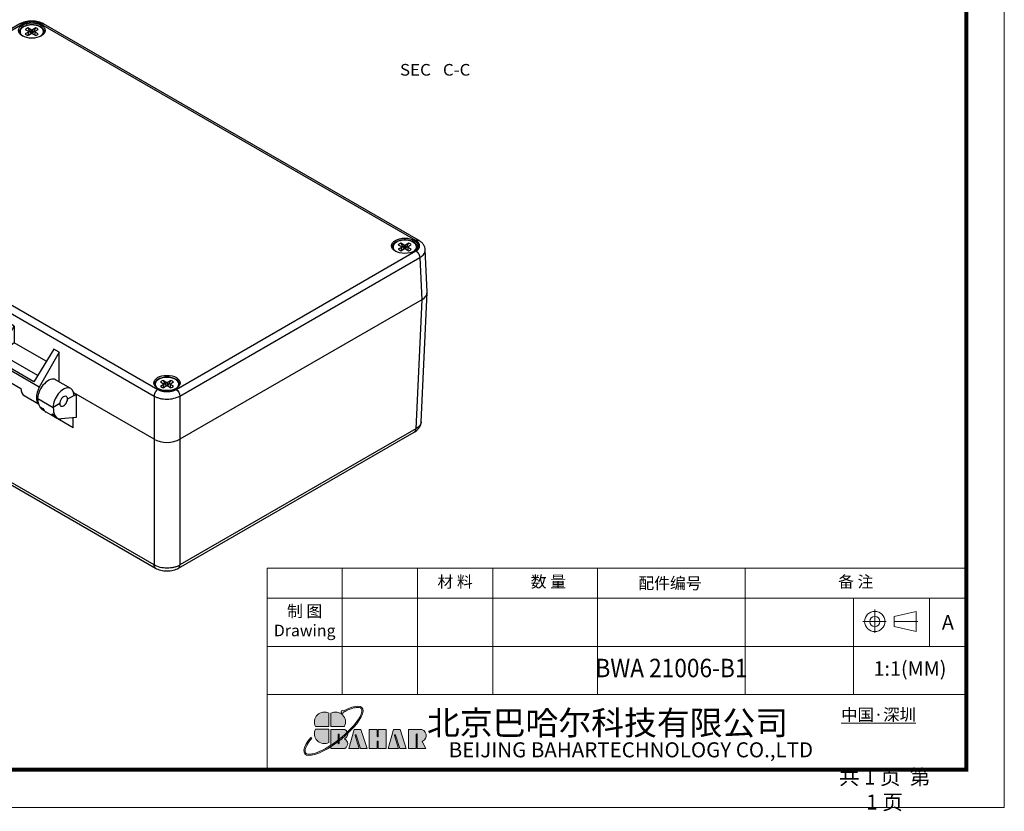
# Model space of a CAD drawing. Units: millimetres. Extents: x 5564 to 6813, y -716 to -298.
# Drawn here: x 6545 to 6813, y -716 to -500 of the extents above; entities that cross this region are included whole.
import ezdxf
from ezdxf.enums import TextEntityAlignment as Align

# ---------------------------------------------------------------- set-up
doc = ezdxf.new("R2010")
doc.units = ezdxf.units.MM
doc.linetypes.add('CENTER', pattern=[50.8, 31.75, -6.35, 6.35, -6.35])
for name, color, linetype in [('10', 7, 'Continuous'), ('12', 7, 'Continuous'), ('13', 7, 'Continuous')]:
    doc.layers.add(name, color=color, linetype=linetype)
doc.layers.add('from', color=7, linetype='Continuous', lineweight=13)
doc.styles.add('blockfont', font='simplex.shx', dxfattribs={"bigfont": 'bigfont'})
doc.styles.add('FFS', font='SIMFANG.TTF', dxfattribs={"width": 0.9})
doc.styles.add('宋体', font='SimSun.ttf')
doc.styles.add('样式 1', font='SIMKAI.TTF')

# ---------------------------------------------------------------- blocks, each defined once
blk = doc.blocks.new('*u155')
at = {"layer": '10', "color": 7}
for p, q in [((-39.99, 148.91), (-105.24, 111.24)), ((-39.24, 148.84), (-104.49, 111.17)), ((67.72, 89.94), (-34.3, 148.84)), ((68.47, 90.02), (-33.55, 148.91)), ((-107.01, 108.64), (-107.53, 97.16)), ((-104.49, 108.31), (-2.47, 49.42)), ((-105.55, 106.51), (-106.07, 95.05)), ((-105.55, 106.51), (-3.53, 47.61)), ((-87.55, 84.35), (-106.07, 95.05)), ((-79.87, 88.72), (-85.54, 79.37)), ((-78.39, 87.87), (-79.87, 88.72)), ((-83.54, 78.85), (-78.39, 87.87)), ((-78.39, 87.87), (-78.39, 83.38)), ((2.47, 49.42), (67.72, 87.09)), ((70.76, 75.93), (70.24, 87.41)), ((-78.39, 83.38), (-82.25, 80.37)), ((-69.68, 78.35), (-78.39, 83.38)), ((3.53, 47.61), (68.78, 85.28)), ((68.78, 85.28), (69.3, 73.82)), ((-72.02, 74.47), (-82.25, 80.37)), ((-67.68, 81.68), (-73.04, 72.79)), ((-71.25, 71.75), (-66.11, 80.77)), ((-66.11, 80.77), (-67.68, 81.68)), ((-66.11, 80.77), (-66.11, 76.29)), ((-34.73, 50.04), (-85.54, 79.37)), ((-73.04, 72.79), (-83.54, 78.85)), ((-66.11, 76.29), (-69.96, 73.28)), ((-57.4, 71.26), (-66.11, 76.29)), ((-85.56, 74.71), (-81.43, 72.33)), ((-39.75, 49.61), (-82.23, 74.14)), ((-59.74, 67.38), (-69.96, 73.28)), ((-55.39, 74.59), (-60.75, 65.69)), ((-58.96, 64.66), (-53.82, 73.68)), ((-53.82, 73.68), (-55.39, 74.59)), ((-53.82, 73.68), (-53.82, 69.2)), ((69.3, 73.82), (3.53, 35.85)), ((-60.75, 65.69), (-71.25, 71.75)), ((-53.82, 69.2), (-57.68, 66.19)), ((-45.11, 64.17), (-53.82, 69.2)), ((-43.11, 67.49), (-48.47, 58.6)), ((-41.54, 66.59), (-43.11, 67.49)), ((-48.47, 58.6), (-58.96, 64.66)), ((-47.45, 60.29), (-57.68, 66.19)), ((-46.68, 57.57), (-41.54, 66.59)), ((-41.54, 66.59), (-41.54, 62.1)), ((-41.54, 62.1), (-45.39, 59.09)), ((-32.83, 57.07), (-41.54, 62.1)), ((-35.17, 53.19), (-45.39, 59.09)), ((-30.82, 60.4), (-36.18, 51.51)), ((-29.34, 59.55), (-34.73, 50.04)), ((-29.34, 59.55), (-30.82, 60.4)), ((-29.34, 51.49), (-29.34, 59.55)), ((-36.18, 51.51), (-46.68, 57.57)), ((-3.53, 35.85), (-25.36, 48.45)), ((-38.89, 47.76), (-34.96, 45.49)), ((-35.15, 47.4), (-35.53, 47.18)), ((-3.53, 47.61), (-3.53, 35.85)), ((3.53, 47.61), (3.53, 35.85))]:
    blk.add_line(p, q, dxfattribs=at)
for centre in [(-36.77, 147.1), (-101.47, 109.74), (64.7, 88.51), (0, 51.16)]:
    blk.add_ellipse(centre, major_axis=(3.6, 0), ratio=0.57735, dxfattribs=at)
for centre, major_axis, ratio, start_param, end_param in [((-102.53, 97.09), (-5, 0), 0.576955, 6.257033, 7.068241), ((-81.75, 77.77), (-1.69, -3.06), 0.594992, 4.090053, 4.689183), ((-83.62, 78.21), (-2.08, -3.42), 0.562044, 4.713076, 5.510209), ((-83.62, 78.21), (-1.92, -3.51), 0.59226, 5.483994, 6.269392), ((65.76, 75.86), (-5, 0), 0.576955, 2.356537, 3.167745), ((-79.4, 75.77), (-2.05, -3.43), 0.567188, 5.506214, 7.077011), ((-69.47, 70.68), (-1.69, -3.06), 0.594992, 4.090053, 4.689183), ((-57.18, 63.58), (-1.69, -3.06), 0.594992, 4.090053, 4.689183), ((-44.89, 56.49), (-1.69, -3.06), 0.594992, 4.090053, 4.689183), ((-36.92, 51.25), (-1.95, -3.49), 0.587337, 5.488751, 6.274149), ((-32.7, 48.81), (-1.92, -3.51), 0.59226, 4.68686, 5.483994), ((-32.7, 48.81), (-2.08, -3.42), 0.562044, 5.510209, 6.180498), ((0, 37.89), (-5, 0), 0.577746, 0.785741, 2.355852)]:
    blk.add_ellipse(centre, major_axis=major_axis, ratio=ratio, start_param=start_param, end_param=end_param, dxfattribs=at)
for points, degree, knots in [([(-33.51, 148.89), (-33.96, 149.15), (-34.94, 149.54), (-36.77, 149.76), (-38.6, 149.54), (-39.58, 149.15), (-40.03, 148.89)], 3, [0, 0, 0, 0, 0.250017, 0.500003, 0.749986, 1, 1, 1, 1]), ([(-34.3, 148.84), (-34.54, 148.98), (-34.82, 149.09), (-35.11, 149.2), (-35.43, 149.28), (-35.75, 149.35), (-36.09, 149.39), (-36.42, 149.43), (-36.77, 149.43), (-37.11, 149.43), (-37.45, 149.39), (-37.79, 149.35), (-38.11, 149.28), (-38.43, 149.2), (-38.72, 149.09), (-39, 148.98), (-39.24, 148.84)], 2, [0, 0, 0, 0.125, 0.125, 0.25, 0.25, 0.375, 0.375, 0.5, 0.5, 0.625, 0.625, 0.75, 0.75, 0.875, 0.875, 1, 1, 1]), ([(-105.2, 111.26), (-105.48, 111.11), (-105.97, 110.76), (-106.55, 110.1), (-106.92, 109.35), (-107.01, 108.84), (-107.01, 108.58)], 3, [0, 0, 0, 0, 0.241998, 0.491211, 0.744824, 1, 1, 1, 1]), ([(-104.49, 111.17), (-104.73, 111.03), (-104.92, 110.87), (-105.11, 110.7), (-105.24, 110.52), (-105.38, 110.33), (-105.44, 110.14), (-105.51, 109.94), (-105.51, 109.74), (-105.51, 109.54), (-105.44, 109.35), (-105.38, 109.15), (-105.24, 108.97), (-105.11, 108.78), (-104.92, 108.62), (-104.73, 108.46), (-104.49, 108.31)], 2, [0, 0, 0, 0.125, 0.125, 0.25, 0.25, 0.375, 0.375, 0.5, 0.5, 0.625, 0.625, 0.75, 0.75, 0.875, 0.875, 1, 1, 1]), ([(-107.01, 108.64), (-107.01, 108.61), (-107.02, 108.22), (-106.78, 107.42), (-105.97, 106.82), (-105.55, 106.51)], 3, [0, 0, 0, 0, 0.03209, 0.503103, 1, 1, 1, 1]), ([(67.72, 87.09), (67.96, 87.23), (68.15, 87.39), (68.34, 87.56), (68.47, 87.74), (68.61, 87.92), (68.67, 88.12), (68.74, 88.31), (68.74, 88.51), (68.74, 88.71), (68.68, 88.91), (68.61, 89.1), (68.47, 89.29), (68.34, 89.47), (68.15, 89.64), (67.96, 89.8), (67.72, 89.94)], 2, [0, 0, 0, 0.125, 0.125, 0.25, 0.25, 0.375, 0.375, 0.5, 0.5, 0.625, 0.625, 0.75, 0.75, 0.875, 0.875, 1, 1, 1]), ([(70.24, 87.35), (70.24, 87.61), (70.15, 88.12), (69.78, 88.87), (69.2, 89.53), (68.71, 89.88), (68.43, 90.04)], 3, [0, 0, 0, 0, 0.255179, 0.508786, 0.758019, 1, 1, 1, 1]), ([(68.78, 85.28), (69, 85.43), (69.45, 85.72), (69.91, 86.24), (70.18, 86.79), (70.24, 87.18), (70.24, 87.38), (70.24, 87.41)], 3, [0, 0, 0, 0, 0.251891, 0.49714, 0.735898, 0.96814, 1, 1, 1, 1]), ([(-2.47, 49.42), (-2.23, 49.28), (-1.95, 49.17), (-1.66, 49.06), (-1.34, 48.98), (-1.02, 48.9), (-0.68, 48.86), (-0.35, 48.83), (0, 48.83), (0.34, 48.83), (0.68, 48.86), (1.02, 48.9), (1.34, 48.98), (1.66, 49.06), (1.95, 49.17), (2.23, 49.28), (2.47, 49.42)], 2, [0, 0, 0, 0.125, 0.125, 0.25, 0.25, 0.375, 0.375, 0.5, 0.5, 0.625, 0.625, 0.75, 0.75, 0.875, 0.875, 1, 1, 1]), ([(-3.53, 47.61), (-3.28, 47.48), (-2.78, 47.23), (-1.88, 46.97), (-0.95, 46.81), (0.32, 46.75), (1.97, 46.91), (3, 47.37), (3.53, 47.61)], 3, [0, 0, 0, 0, 0.130405, 0.257371, 0.380977, 0.501209, 0.743935, 1, 1, 1, 1])]:
    blk.add_open_spline(points, degree=degree, knots=knots, dxfattribs=at)
for points in [[(-39.24, 148.84), (-39.52, 149), (-39.79, 149.01), (-39.98, 148.9)], [(-104.49, 108.31), (-105.03, 108), (-105.53, 107.15), (-105.55, 106.51)], [(67.72, 89.94), (68, 90.1), (68.26, 90.11), (68.46, 90)], [(2.47, 49.42), (3.02, 49.1), (3.52, 48.25), (3.53, 47.61)]]:
    blk.add_open_spline(points, degree=3, dxfattribs=at)
for points, weights in [([(-34.3, 148.84), (-34.02, 149), (-33.75, 149.03), (-33.55, 148.91)], [1.16527198041, 1.05337163389, 0.998294383702, 1.00004022984]), ([(-104.49, 111.17), (-104.77, 111.33), (-105.03, 111.37), (-105.24, 111.24)], [1.16527198041, 1.05290329428, 0.997834346396, 1.00006513676]), ([(67.72, 87.09), (68.33, 86.73), (68.76, 85.99), (68.78, 85.28)], [1.16527198041, 0.944900782452, 0.944909340196, 1.16529765364]), ([(-2.47, 49.42), (-3.08, 49.07), (-3.52, 48.32), (-3.53, 47.61)], [1.16527198041, 0.944900782452, 0.944909340196, 1.16529765364])]:
    blk.add_rational_spline(points, weights, degree=3, dxfattribs=at)
at = {"layer": '12', "color": 7}
for p, q in [((-107.53, 97.01), (-105.93, 61.84)), ((-87.55, 84.35), (-106.07, 95.05)), ((-106.07, 95.05), (-104.47, 59.89)), ((-83.49, 82.75), (-86.16, 84.29)), ((-91.04, 79.23), (-86.8, 76.78)), ((-90.46, 76.93), (-89.66, 76.47)), ((-89.77, 76.22), (-89.27, 75.93)), ((-86.21, 74.04), (-88.69, 75.47)), ((-87.14, 75.01), (-86.34, 74.55)), ((-86.41, 77), (-86.8, 76.78)), ((69.17, 40.61), (70.76, 75.78)), ((-86.49, 74.33), (-85.69, 73.87)), ((-81.35, 71.23), (-86.21, 74.04)), ((-83.84, 73.72), (-84.62, 73.65)), ((69.3, 73.82), (3.53, 35.85)), ((69.3, 73.82), (67.7, 38.67)), ((-81.35, 71.23), (-81.35, 72.28)), ((-3.53, 1.62), (-104.47, 59.89)), ((-104.06, 59.02), (-3.12, 0.74)), ((-26.16, 49.65), (-30.3, 52.04)), ((-35.18, 46.97), (-30.94, 44.53)), ((-29.17, 45.55), (-30.94, 44.53)), ((-25.28, 47.79), (-27.05, 46.77)), ((-25.28, 47.79), (-24.75, 48.1)), ((-24.75, 48.1), (-24.75, 41.74)), ((-3.53, 35.85), (-24.75, 48.1)), ((-34.6, 44.68), (-33.8, 44.22)), ((-33.91, 43.97), (-33.41, 43.68)), ((-30.35, 41.79), (-32.83, 43.22)), ((-31.28, 42.76), (-30.48, 42.3)), ((-30.62, 42.08), (-29.83, 41.62)), ((-25.48, 38.98), (-30.35, 41.79)), ((-24.75, 41.74), (-28.76, 41.4)), ((-25.48, 38.98), (-25.48, 41.67)), ((3.12, 0.74), (67.29, 37.79)), ((67.7, 38.67), (3.53, 1.62)), ((-3.53, 35.85), (-3.53, 1.62)), ((3.53, 35.85), (3.53, 1.62))]:
    blk.add_line(p, q, dxfattribs=at)
for centre, major_axis, ratio, start_param, end_param in [((-102.53, 97.09), (-5, 0), 0.576955, 6.257033, 7.068241), ((-88.21, 80.86), (-2.08, -3.42), 0.562044, 3.154015, 5.510209), ((-83.97, 78.41), (-1.92, -3.51), 0.59226, 3.952811, 5.483994), ((-86.03, 82.12), (-3.4, -6.22), 0.59226, 5.483994, 5.94242), ((-87.33, 80.59), (-2.4, -4.39), 0.59226, 5.94242, 6.269396), ((-85.28, 81.69), (-3.34, -6.25), 0.585486, 5.936893, 6.263865), ((-82.54, 80.1), (-3.74, -6.02), 0.5684, 5.974424, 6.301395), ((-83.89, 78.6), (-2.64, -4.25), 0.5684, 5.974424, 6.3014), ((-81.79, 79.67), (-3.68, -6.06), 0.562044, 5.510209, 5.968636), ((65.76, 75.86), (-5, 0), 0.576955, 2.356537, 3.167745), ((-83.13, 78.16), (-2.6, -4.27), 0.562044, 5.968636, 6.671432), ((-32.35, 48.61), (-2.08, -3.42), 0.562044, 3.154015, 5.510209), ((-28.11, 46.16), (-1.92, -3.51), 0.59226, 2.342401, 5.483994), ((-30.17, 49.87), (-3.4, -6.22), 0.59226, 5.483994, 5.94242), ((-28.11, 46.16), (-0.72, -1.32), 0.59226, 2.342401, 5.483994), ((-28.11, 46.16), (-0.78, -1.28), 0.562044, 5.510209, 8.651802), ((-31.47, 48.34), (-2.4, -4.39), 0.59226, 5.94242, 6.269396), ((-29.42, 49.43), (-3.34, -6.25), 0.585486, 5.936893, 6.263865), ((-25.92, 47.42), (-3.68, -6.06), 0.562044, 5.510209, 5.968636), ((-26.68, 47.85), (-3.74, -6.02), 0.5684, 5.974424, 6.301395), ((-28.03, 46.35), (-2.64, -4.25), 0.5684, 5.974424, 6.3014), ((-27.27, 45.91), (-2.6, -4.27), 0.562044, 5.968636, 6.671432), ((0, 37.89), (-5, 0), 0.577746, 0.785741, 2.355852)]:
    blk.add_ellipse(centre, major_axis=major_axis, ratio=ratio, start_param=start_param, end_param=end_param, dxfattribs=at)
for points, knots in [([(-105.94, 61.91), (-105.93, 61.62), (-105.83, 61.06), (-105.44, 60.25), (-104.83, 59.54), (-104.31, 59.17), (-104.02, 59)], [0, 0, 0, 0, 0.255938, 0.510382, 0.759674, 1, 1, 1, 1]), ([(-104.47, 59.89), (-104.7, 60.04), (-105.15, 60.32), (-105.6, 60.83), (-105.86, 61.35), (-105.93, 61.69), (-105.93, 61.84)], [0, 0, 0, 0, 0.268623, 0.530514, 0.785677, 1, 1, 1, 1]), ([(67.26, 37.77), (67.54, 37.94), (68.06, 38.31), (68.67, 39.02), (69.06, 39.83), (69.16, 40.39), (69.17, 40.68)], [0, 0, 0, 0, 0.240327, 0.489618, 0.744063, 1, 1, 1, 1]), ([(69.17, 40.61), (69.15, 40.27), (68.91, 39.53), (68.12, 38.97), (67.7, 38.67)], [0, 0, 0, 0, 0.469265, 1, 1, 1, 1]), ([(3.53, 1.62), (3.28, 1.48), (2.78, 1.22), (1.88, 0.95), (0.95, 0.79), (-0.32, 0.72), (-1.97, 0.89), (-3, 1.37), (-3.53, 1.62)], [0, 0, 0, 0, 0.130192, 0.257123, 0.380794, 0.501207, 0.744025, 1, 1, 1, 1]), ([(-3.16, 0.76), (-2.72, 0.52), (-1.77, 0.14), (0, -0.07), (1.77, 0.14), (2.72, 0.52), (3.16, 0.76)], [0, 0, 0, 0, 0.25, 0.5, 0.75, 1, 1, 1, 1])]:
    blk.add_open_spline(points, degree=3, knots=knots, dxfattribs=at)
for points in [[(-104.06, 59.02), (-104.32, 59.18), (-104.46, 59.53), (-104.47, 59.89)], [(67.29, 37.79), (67.54, 37.94), (67.69, 38.26), (67.7, 38.67)], [(-3.12, 0.75), (-3.37, 0.89), (-3.52, 1.21), (-3.53, 1.62)], [(3.12, 0.75), (3.39, 0.9), (3.53, 1.25), (3.53, 1.62)]]:
    blk.add_open_spline(points, degree=3, dxfattribs=at)
at = {"layer": '13', "color": 7}
for p, q in [((-38.54, 147.38), (-37.69, 146.89)), ((-36.98, 147.3), (-37.83, 147.79)), ((-35.71, 147.79), (-36.56, 147.3)), ((-35.85, 146.89), (-35, 147.38)), ((-37.69, 146.65), (-38.54, 146.16)), ((-37.83, 145.75), (-36.98, 146.24)), ((-37.69, 145.83), (-37.69, 146.65)), ((-37.6, 145.88), (-37.6, 146.77)), ((-36.98, 146.28), (-36.98, 147.3)), ((-36.56, 146.28), (-36.56, 147.3)), ((-36.56, 146.24), (-35.71, 145.75)), ((-35.94, 146.77), (-35.94, 145.88)), ((-35, 146.16), (-35.85, 146.65)), ((-35.85, 145.83), (-35.85, 146.65)), ((-103.24, 110.03), (-102.39, 109.54)), ((-101.68, 109.95), (-102.53, 110.44)), ((-101.68, 108.92), (-101.68, 109.95)), ((-100.41, 110.44), (-101.26, 109.95)), ((-101.26, 108.92), (-101.26, 109.95)), ((-100.55, 109.54), (-99.7, 110.03)), ((-102.39, 109.29), (-103.24, 108.8)), ((-102.53, 108.4), (-101.68, 108.89)), ((-102.39, 108.48), (-102.39, 109.29)), ((-102.3, 108.53), (-102.3, 109.42)), ((-101.26, 108.89), (-100.41, 108.4)), ((-100.64, 109.42), (-100.64, 108.53)), ((-99.7, 108.8), (-100.55, 109.29)), ((-100.55, 108.48), (-100.55, 109.29)), ((62.93, 88.8), (63.78, 88.31)), ((64.49, 88.72), (63.64, 89.21)), ((64.49, 87.69), (64.49, 88.72)), ((65.76, 89.21), (64.91, 88.72)), ((64.91, 87.69), (64.91, 88.72)), ((65.62, 88.31), (66.47, 88.8)), ((63.78, 88.06), (62.93, 87.58)), ((63.64, 87.17), (64.49, 87.66)), ((63.78, 87.25), (63.78, 88.06)), ((63.87, 87.3), (63.87, 88.19)), ((64.91, 87.66), (65.76, 87.17)), ((65.53, 88.19), (65.53, 87.3)), ((66.47, 87.58), (65.62, 88.06)), ((65.62, 87.25), (65.62, 88.06)), ((-1.77, 51.44), (-0.92, 50.96)), ((-0.21, 51.36), (-1.06, 51.85)), ((-0.21, 50.34), (-0.21, 51.36)), ((1.06, 51.85), (0.21, 51.36)), ((0.21, 50.34), (0.21, 51.36)), ((0.92, 50.96), (1.77, 51.44)), ((-0.92, 50.71), (-1.77, 50.22)), ((-1.06, 49.81), (-0.21, 50.3)), ((-0.92, 49.89), (-0.92, 50.71)), ((-0.83, 49.94), (-0.83, 50.83)), ((0.21, 50.3), (1.06, 49.81)), ((0.83, 50.83), (0.83, 49.94)), ((1.77, 50.22), (0.92, 50.71)), ((0.92, 49.89), (0.92, 50.71))]:
    blk.add_line(p, q, dxfattribs=at)
for centre, major_axis, start_param, end_param in [((-36.77, 146.77), (-3.2, 0), 5.497787, 6.283185), ((-36.77, 146.77), (-3.2, 0), 2.416866, 5.497787), ((-36.77, 146.77), (-2.06, 0), 5.252525, 5.743049), ((-36.77, 146.77), (-2.06, 0), 3.681729, 4.172252), ((-36.77, 146.77), (-3.2, 0), 0, 0.724726), ((-36.77, 146.77), (-2.06, 0), 0.540137, 1.03066), ((-37.9, 146.77), (-0.3, 0), 2.356194, 3.926991), ((-36.77, 147.42), (-0.3, 0), 0.785398, 2.356194), ((-36.77, 146.12), (-0.3, 0), 3.926991, 5.497787), ((-35.64, 146.77), (-0.3, 0), 5.497787, 7.068583), ((-36.77, 146.77), (-2.06, 0), 2.110933, 2.601456), ((-101.47, 109.42), (-3.2, 0), 5.497787, 6.283185), ((-101.47, 109.42), (-3.2, 0), 2.416866, 5.497787), ((-101.47, 109.42), (-2.06, 0), 5.252525, 5.743049), ((-101.47, 110.07), (-0.3, 0), 0.785398, 2.356194), ((-101.47, 109.42), (-2.06, 0), 3.681729, 4.172252), ((-101.47, 109.42), (-3.2, 0), 0, 0.724726), ((-101.47, 109.42), (-2.06, 0), 0.540137, 1.03066), ((-102.6, 109.42), (-0.3, 0), 2.356194, 3.926991), ((-101.47, 108.76), (-0.3, 0), 3.926991, 5.497787), ((-100.34, 109.42), (-0.3, 0), 5.497787, 7.068583), ((-101.47, 109.42), (-2.06, 0), 2.110933, 2.601456), ((64.7, 88.19), (-3.2, 0), 5.497787, 6.283185), ((64.7, 88.19), (-3.2, 0), 2.416866, 5.497787), ((64.7, 88.19), (-2.06, 0), 5.252525, 5.743049), ((64.7, 88.84), (-0.3, 0), 0.785398, 2.356194), ((64.7, 88.19), (-2.06, 0), 3.681729, 4.172252), ((64.7, 88.19), (-3.2, 0), 0, 0.724726), ((64.7, 88.19), (-2.06, 0), 0.540137, 1.03066), ((63.57, 88.19), (-0.3, 0), 2.356194, 3.926991), ((64.7, 87.53), (-0.3, 0), 3.926991, 5.497787), ((65.83, 88.19), (-0.3, 0), 5.497787, 7.068583), ((64.7, 88.19), (-2.06, 0), 2.110933, 2.601456), ((0, 50.83), (-3.2, 0), 5.497787, 6.283185), ((0, 50.83), (-3.2, 0), 2.416866, 5.497787), ((0, 50.83), (-2.06, 0), 5.252525, 5.743049), ((-1.13, 50.83), (-0.3, 0), 2.356194, 3.926991), ((0, 51.49), (-0.3, 0), 0.785398, 2.356194), ((1.13, 50.83), (-0.3, 0), 5.497787, 7.068583), ((0, 50.83), (-2.06, 0), 3.681729, 4.172252), ((0, 50.83), (-3.2, 0), 0, 0.724726), ((0, 50.83), (-2.06, 0), 0.540137, 1.03066), ((0, 50.18), (-0.3, 0), 3.926991, 5.497787), ((0, 50.83), (-2.06, 0), 2.110933, 2.601456)]:
    blk.add_ellipse(centre, major_axis=major_axis, ratio=0.57735, start_param=start_param, end_param=end_param, dxfattribs=at)
for points, degree, knots in [([(-33.27, 146.53), (-33.27, 146.53), (-33.24, 146.69), (-33.34, 147.01), (-33.57, 147.46), (-33.96, 147.85), (-34.48, 148.18), (-35.12, 148.44), (-35.83, 148.61), (-36.59, 148.69), (-37.36, 148.66), (-38.1, 148.53), (-38.78, 148.31), (-39.37, 148), (-39.84, 147.62), (-40.14, 147.16), (-40.28, 146.78), (-40.26, 146.58), (-40.25, 146.54)], 3, [0, 0, 0, 0, 0.000494, 0.066902, 0.132819, 0.200559, 0.270644, 0.341839, 0.413035, 0.48407, 0.555054, 0.626144, 0.69749, 0.769283, 0.841598, 0.913706, 0.983706, 1, 1, 1, 1]), ([(-37.83, 147.79), (-37.63, 147.39), (-37.43, 147.03), (-37.32, 146.83), (-37.21, 146.65), (-37.09, 146.45), (-36.98, 146.28)], 2, [0, 0, 0, 0.5, 0.5, 0.75, 0.75, 1, 1, 1]), ([(-36.56, 146.28), (-36.45, 146.45), (-36.32, 146.66), (-36.22, 146.83), (-36.12, 147.01), (-35.91, 147.39), (-35.71, 147.79)], 2, [0, 0, 0, 0.25, 0.25, 0.5, 0.5, 1, 1, 1]), ([(-97.97, 109.18), (-97.97, 109.18), (-97.94, 109.34), (-98.04, 109.66), (-98.27, 110.1), (-98.66, 110.49), (-99.18, 110.83), (-99.82, 111.09), (-100.53, 111.26), (-101.29, 111.33), (-102.06, 111.31), (-102.8, 111.18), (-103.48, 110.96), (-104.07, 110.65), (-104.54, 110.26), (-104.84, 109.81), (-104.98, 109.43), (-104.96, 109.22), (-104.95, 109.18)], 3, [0, 0, 0, 0, 0.000494, 0.066902, 0.132819, 0.200559, 0.270644, 0.341839, 0.413035, 0.48407, 0.555054, 0.626144, 0.69749, 0.769283, 0.841598, 0.913706, 0.983706, 1, 1, 1, 1]), ([(-102.53, 110.44), (-102.33, 110.04), (-102.13, 109.67), (-102.02, 109.48), (-101.91, 109.3), (-101.79, 109.09), (-101.68, 108.92)], 2, [0, 0, 0, 0.5, 0.5, 0.75, 0.75, 1, 1, 1]), ([(-101.26, 108.92), (-101.15, 109.1), (-101.02, 109.3), (-100.92, 109.47), (-100.82, 109.66), (-100.61, 110.03), (-100.41, 110.44)], 2, [0, 0, 0, 0.25, 0.25, 0.5, 0.5, 1, 1, 1]), ([(68.2, 87.95), (68.2, 87.95), (68.23, 88.11), (68.13, 88.43), (67.9, 88.87), (67.51, 89.27), (66.99, 89.6), (66.35, 89.86), (65.64, 90.03), (64.88, 90.1), (64.11, 90.08), (63.37, 89.95), (62.69, 89.73), (62.1, 89.42), (61.63, 89.03), (61.33, 88.58), (61.19, 88.2), (61.21, 87.99), (61.22, 87.96)], 3, [0, 0, 0, 0, 0.000494, 0.066902, 0.132819, 0.200559, 0.270644, 0.341839, 0.413035, 0.48407, 0.555054, 0.626144, 0.69749, 0.769283, 0.841598, 0.913706, 0.983706, 1, 1, 1, 1]), ([(63.64, 89.21), (63.84, 88.81), (64.04, 88.44), (64.15, 88.25), (64.26, 88.07), (64.38, 87.86), (64.49, 87.69)], 2, [0, 0, 0, 0.5, 0.5, 0.75, 0.75, 1, 1, 1]), ([(64.91, 87.69), (65.02, 87.87), (65.15, 88.08), (65.25, 88.24), (65.35, 88.43), (65.56, 88.8), (65.76, 89.21)], 2, [0, 0, 0, 0.25, 0.25, 0.5, 0.5, 1, 1, 1]), ([(3.5, 50.59), (3.5, 50.6), (3.53, 50.75), (3.43, 51.08), (3.2, 51.52), (2.81, 51.91), (2.29, 52.25), (1.65, 52.51), (0.94, 52.68), (0.18, 52.75), (-0.59, 52.72), (-1.33, 52.6), (-2.01, 52.38), (-2.6, 52.07), (-3.07, 51.68), (-3.37, 51.22), (-3.51, 50.85), (-3.49, 50.64), (-3.48, 50.6)], 3, [0, 0, 0, 0, 0.000494, 0.066902, 0.132819, 0.200559, 0.270644, 0.341839, 0.413035, 0.48407, 0.555054, 0.626144, 0.69749, 0.769283, 0.841598, 0.913706, 0.983706, 1, 1, 1, 1]), ([(-1.06, 51.85), (-0.86, 51.46), (-0.66, 51.09), (-0.55, 50.89), (-0.44, 50.71), (-0.32, 50.51), (-0.21, 50.34)], 2, [0, 0, 0, 0.5, 0.5, 0.75, 0.75, 1, 1, 1]), ([(0.21, 50.34), (0.32, 50.51), (0.45, 50.72), (0.55, 50.89), (0.65, 51.07), (0.86, 51.45), (1.06, 51.85)], 2, [0, 0, 0, 0.25, 0.25, 0.5, 0.5, 1, 1, 1])]:
    blk.add_open_spline(points, degree=degree, knots=knots, dxfattribs=at)

msp = doc.modelspace()

# ---------------------------------------------------------------- hatches: boundary and pattern name
at = {"layer": 'from'}
h = msp.add_hatch(color=5, dxfattribs=at)
h.set_gradient(color1=(0, 0, 255), color2=(204, 204, 255), rotation=270, one_color=1, tint=0.9, name='HEMISPHERICAL')
edge = h.paths.add_edge_path()
edge.add_arc((6633.328, -688.512), 0.386, 53.71062, 361.77764)
edge.add_spline(control_points=[(6633.714, -688.5), (6633.917, -688.396), (6634.118, -688.297), (6635.098, -687.837), (6635.819, -687.572), (6636.875, -687.318), (6637.261, -687.273), (6637.801, -687.291), (6637.989, -687.33), (6638.264, -687.445), (6638.356, -687.515), (6638.425, -687.601), (6638.491, -687.683), (6638.538, -687.783), (6638.59, -688.049), (6638.593, -688.214), (6638.536, -688.605), (6638.476, -688.83), (6638.191, -689.588), (6637.857, -690.195), (6636.941, -691.512), (6636.358, -692.222), (6635.348, -693.3), (6634.99, -693.661), (6634.614, -694.019)], knot_values=[5.2944931, 5.2944931, 5.2944931, 5.2944931, 5.376277, 5.376277, 5.7027746, 5.7027746, 5.9392475, 5.9392475, 6.1160577, 6.1160577, 6.2831853, 6.2831853, 6.2831853, 6.442424, 6.442424, 6.6016628, 6.6016628, 6.7609015, 6.7609015, 7.0883681, 7.0883681, 7.4158348, 7.4158348, 7.5786031, 7.5786031, 7.5786031, 7.5786031], degree=3, periodic=0)
edge.add_ellipse((6632.077, -694.58), major_axis=(2.644, 0.113), ratio=0.6717797, start_angle=362.49244, end_angle=374.72333, ccw=False)
edge.add_ellipse((6630.868, -693.651), major_axis=(7.821, 6.261), ratio=0.3075492, start_angle=-75.30393, end_angle=56.66872)
edge = h.paths.add_edge_path()
edge.add_ellipse((6630.868, -693.651), major_axis=(7.821, 6.261), ratio=0.3075492, start_angle=-233.44549, end_angle=-108.8635)
edge.add_line((6630.161, -697.952), (6630.161, -697.55))
edge.add_spline(control_points=[(6630.161, -697.55), (6629.365, -698.069), (6628.577, -698.526), (6626.874, -699.379), (6625.99, -699.717), (6624.848, -699.985), (6624.484, -700.028), (6623.949, -700.014), (6623.756, -699.976), (6623.491, -699.867), (6623.403, -699.805), (6623.269, -699.659), (6623.221, -699.572), (6623.156, -699.344), (6623.143, -699.203), (6623.168, -698.864), (6623.207, -698.667), (6623.417, -697.999), (6623.681, -697.458), (6624.304, -696.481), (6624.595, -696.076), (6624.927, -695.659)], knot_values=[8.1602279, 8.1602279, 8.1602279, 8.1602279, 8.46118, 8.46118, 8.851592, 8.851592, 9.0751916, 9.0751916, 9.2552808, 9.2552808, 9.4047948, 9.4047948, 9.5543089, 9.5543089, 9.703823, 9.703823, 9.853337, 9.853337, 10.159988, 10.159988, 10.3575695, 10.3575695, 10.3575695, 10.3575695], degree=3, periodic=0)
edge.add_line((6624.927, -695.659), (6624.663, -695.448))
edge = h.paths.add_edge_path()
edge.add_spline(control_points=[(6632.123, -696.154), (6631.711, -696.472), (6631.292, -696.779), (6630.636, -697.235), (6630.398, -697.395), (6630.161, -697.55)], knot_values=[7.9128983, 7.9128983, 7.9128983, 7.9128983, 8.070768, 8.070768, 8.1602279, 8.1602279, 8.1602279, 8.1602279], degree=3, periodic=0)
edge.add_line((6630.161, -697.55), (6630.161, -697.952))
edge.add_ellipse((6630.868, -693.651), major_axis=(7.821, 6.261), ratio=0.3075492, start_angle=-108.8635, end_angle=-94.86485)
edge.add_line((6632.123, -696.579), (6632.123, -696.154))
edge = h.paths.add_edge_path()
edge.add_spline(control_points=[(6634.614, -694.019), (6634.234, -694.382), (6633.836, -694.742), (6633.087, -695.385), (6632.739, -695.671), (6632.387, -695.948)], knot_values=[7.5786031, 7.5786031, 7.5786031, 7.5786031, 7.7433014, 7.7433014, 7.8791585, 7.8791585, 7.8791585, 7.8791585], degree=3, periodic=0)
edge.add_line((6632.387, -695.948), (6632.387, -696.377))
edge.add_ellipse((6630.868, -693.651), major_axis=(7.821, 6.261), ratio=0.3075492, start_angle=-92.96123, end_angle=-75.30393)
edge.add_ellipse((6632.077, -694.58), major_axis=(2.644, 0.113), ratio=0.6717797, start_angle=362.49244, end_angle=374.72333)
edge = h.paths.add_edge_path()
edge.add_ellipse((6630.868, -693.651), major_axis=(7.821, 6.261), ratio=0.3075492, start_angle=-94.86485, end_angle=-92.96123)
edge.add_line((6632.387, -696.377), (6632.387, -695.948))
edge.add_spline(control_points=[(6632.387, -695.948), (6632.299, -696.017), (6632.211, -696.086), (6632.123, -696.154)], knot_values=[7.8791585, 7.8791585, 7.8791585, 7.8791585, 7.9128983, 7.9128983, 7.9128983, 7.9128983], degree=3, periodic=0)
edge.add_line((6632.123, -696.154), (6632.123, -696.579))
h = msp.add_hatch(color=22, dxfattribs=at)
h.set_gradient(color1=(204, 51, 0), color2=(255, 140, 102), one_color=1, tint=0.7, name='HEMISPHERICAL')
h.paths.add_polyline_path([(6629.638, -688.869, 0.7424509), (6625.988, -692.482), (6629.638, -692.482)])
h = msp.add_hatch(color=164, dxfattribs=at)
h.set_gradient(color1=(35, 39, 169), color2=(98, 103, 223), one_color=1, tint=0.63, name='HEMISPHERICAL')
h.paths.add_polyline_path([(6630.161, -688.869), (6630.161, -692.482), (6633.812, -692.482, 0.7424509)])
h = msp.add_hatch(color=116, dxfattribs=at)
h.set_gradient(color1=(0, 127, 63), color2=(15, 255, 135), one_color=1, tint=0.53, name='INVCURVED')
h.paths.add_polyline_path([(6629.638, -693.181), (6625.988, -693.181, 0.7424509), (6629.638, -696.794)])
h = msp.add_hatch(color=7, dxfattribs=at)
h.paths.add_polyline_path([(6654.594, -693.265), (6651.275, -693.265), (6651.275, -698.441), (6653.39, -698.441), (6653.39, -694.609, -1), (6653.654, -694.609), (6653.654, -698.441), (6655.981, -698.441), (6654.979, -696.52, 0.8094298)])
h.paths.add_polyline_path([(6648.866, -698.441), (6650.67, -698.441), (6649.012, -693.264), (6647.191, -693.264), (6645.739, -698.441), (6648.543, -698.441), (6647.414, -694.93, -1), (6647.707, -694.836)])
h.paths.add_polyline_path([(6645.147, -693.264), (6643.025, -693.264), (6643.025, -695.129, -1), (6642.761, -695.129), (6642.761, -693.264), (6640.567, -693.264), (6640.567, -698.441), (6642.761, -698.441), (6642.761, -696.562, -1), (6643.025, -696.562), (6643.025, -698.441), (6645.147, -698.441)])
h.paths.add_polyline_path([(6638.333, -693.264), (6636.513, -693.264), (6635.06, -698.441), (6637.864, -698.441), (6636.735, -694.93, -1), (6637.028, -694.836), (6638.188, -698.441), (6639.991, -698.441)])
edge = h.paths.add_edge_path()
edge.add_line((6632.387, -696.377), (6632.387, -697.032))
edge.add_arc((6632.255, -697.032), 0.132, -180, 0, ccw=False)
edge.add_line((6632.123, -697.032), (6632.123, -696.579))
edge.add_ellipse((6630.868, -693.651), major_axis=(7.821, 6.261), ratio=0.3075492, start_angle=-108.8635, end_angle=-94.86485, ccw=False)
edge.add_line((6630.161, -697.952), (6630.161, -698.441))
edge.add_line((6630.161, -698.441), (6633.921, -698.441))
edge.add_ellipse((6632.077, -697.209), major_axis=(2.644, 0.113), ratio=0.6717797, start_angle=312.54488, end_angle=406.01563)
edge.add_ellipse((6632.077, -694.58), major_axis=(2.644, 0.113), ratio=0.6717797, start_angle=310.68759, end_angle=362.49244)
edge.add_ellipse((6630.868, -693.651), major_axis=(7.821, 6.261), ratio=0.3075492, start_angle=-92.96123, end_angle=-75.30393, ccw=False)
edge = h.paths.add_edge_path()
edge.add_line((6630.161, -693.264), (6630.161, -697.55))
edge.add_spline(control_points=[(6630.161, -697.55), (6630.398, -697.395), (6630.636, -697.235), (6631.292, -696.779), (6631.711, -696.472), (6632.123, -696.154)], knot_values=[7.9128983, 7.9128983, 7.9128983, 7.9128983, 8.0023582, 8.0023582, 8.1602279, 8.1602279, 8.1602279, 8.1602279], degree=3, periodic=0)
edge.add_line((6632.123, -696.154), (6632.123, -694.653))
edge.add_arc((6632.255, -694.653), 0.132, 0, 180, ccw=False)
edge.add_line((6632.387, -694.653), (6632.387, -695.948))
edge.add_spline(control_points=[(6632.387, -695.948), (6632.739, -695.671), (6633.087, -695.385), (6633.836, -694.742), (6634.234, -694.382), (6634.614, -694.019)], knot_values=[7.5786031, 7.5786031, 7.5786031, 7.5786031, 7.7144602, 7.7144602, 7.8791585, 7.8791585, 7.8791585, 7.8791585], degree=3, periodic=0)
edge.add_ellipse((6632.077, -694.58), major_axis=(2.644, 0.113), ratio=0.6717797, start_angle=374.72333, end_angle=404.056)
edge.add_line((6633.924, -693.264), (6630.161, -693.264))

# ---------------------------------------------------------------- linework, layer by layer
for p, q in [((6803.022, -583.897), (6803.022, -704.219)), ((6803.022, -649.378), (6612.793, -649.378)), ((6612.793, -704.219), (6612.793, -649.378)), ((6633.256, -649.378), (6633.256, -683.756)), ((6653.719, -649.378), (6653.719, -683.756)), ((6674.182, -649.378), (6674.182, -683.756)), ((6702.729, -649.378), (6702.729, -683.756)), ((6742.865, -649.378), (6742.865, -683.756)), ((6803.022, -657.563), (6612.793, -657.563)), ((6772.361, -657.563), (6772.361, -683.756)), ((6792.981, -657.563), (6792.981, -670.66)), ((6789.338, -661.129), (6783.366, -662.508)), ((6789.338, -661.129), (6789.338, -666.645)), ((6783.366, -662.508), (6783.366, -665.266)), ((6789.338, -666.645), (6783.366, -665.266)), ((6803.022, -670.66), (6612.793, -670.66)), ((6803.022, -683.756), (6612.793, -683.756)), ((6629.638, -688.869), (6629.638, -692.482)), ((6630.161, -688.869), (6630.161, -692.482)), ((6629.638, -692.482), (6625.988, -692.482)), ((6629.638, -693.181), (6625.988, -693.181)), ((6629.638, -696.794), (6629.638, -693.181)), ((6630.161, -692.482), (6633.812, -692.482)), ((6630.161, -693.264), (6630.161, -698.441)), ((6630.161, -693.264), (6633.924, -693.264)), ((6636.513, -693.264), (6635.06, -698.441)), ((6636.513, -693.264), (6638.333, -693.264)), ((6639.991, -698.441), (6638.333, -693.264)), ((6640.567, -693.264), (6640.567, -698.441)), ((6642.761, -693.264), (6640.567, -693.264)), ((6642.761, -693.264), (6642.761, -695.129)), ((6645.147, -693.264), (6643.025, -693.264)), ((6643.025, -693.264), (6643.025, -695.129)), ((6645.147, -698.441), (6645.147, -693.264)), ((6647.191, -693.264), (6645.739, -698.441)), ((6647.191, -693.264), (6649.012, -693.264)), ((6650.67, -698.441), (6649.012, -693.264)), ((6651.275, -693.265), (6651.275, -698.441)), ((6651.275, -693.265), (6654.286, -693.265)), ((6624.927, -695.659), (6624.663, -695.448)), ((6632.123, -694.653), (6632.123, -697.032)), ((6632.387, -694.653), (6632.387, -697.032)), ((6637.864, -698.441), (6636.735, -694.93)), ((6638.188, -698.441), (6637.028, -694.836)), ((6648.543, -698.441), (6647.414, -694.93)), ((6648.866, -698.441), (6647.707, -694.836)), ((6653.39, -698.441), (6653.39, -694.609)), ((6653.654, -698.441), (6653.654, -694.609)), ((6630.161, -698.441), (6633.921, -698.441)), ((6635.06, -698.441), (6637.864, -698.441)), ((6638.188, -698.441), (6639.991, -698.441)), ((6640.567, -698.441), (6642.761, -698.441)), ((6642.761, -698.441), (6642.761, -696.562)), ((6643.025, -698.441), (6643.025, -696.562)), ((6643.025, -698.441), (6645.147, -698.441)), ((6645.739, -698.441), (6648.543, -698.441)), ((6648.866, -698.441), (6650.67, -698.441)), ((6651.275, -698.441), (6653.39, -698.441)), ((6653.654, -698.441), (6655.981, -698.441)), ((6655.981, -698.441), (6654.979, -696.52)), ((6803.022, -704.219), (6614.372, -704.219))]:
    msp.add_line(p, q, dxfattribs=at)
at = {"layer": 'from', "color": 1, "linetype": 'CENTER', "ltscale": 0.2}
for p, q in [((6778.121, -660.603), (6778.121, -667.171)), ((6774.837, -663.887), (6781.405, -663.887)), ((6789.798, -663.887), (6782.906, -663.887))]:
    msp.add_line(p, q, dxfattribs=at)
at = {"layer": 'from'}
msp.add_lwpolyline([(6213.714, -714.553), (6813.356, -714.553), (6813.356, -297.856), (6213.714, -297.856)], close=True, dxfattribs=at)
at = {"layer": 'from', "const_width": 1.033}
msp.add_lwpolyline([(6224.048, -704.219), (6224.048, -308.19), (6803.022, -308.19), (6803.022, -704.219), (6224.048, -704.219)], dxfattribs=at)
at = {"layer": 'from'}
for radius in [2.758, 1.379]:
    msp.add_circle((6778.121, -663.887), radius, dxfattribs=at)
for centre, radius, start, end in [((6633.328, -688.512), 0.386, 53.71062, 1.77764), ((6628.359, -691.227), 2.683, 61.52283, 207.89112), ((6631.441, -691.227), 2.683, 332.10888, 118.47717), ((6628.359, -694.436), 2.683, 152.10888, 298.47717), ((6654.44, -694.934), 1.676, 288.77334, 95.2757), ((6632.255, -694.653), 0.132, 0, 180), ((6636.882, -694.883), 0.154, 17.82851, 197.82851), ((6642.893, -695.129), 0.132, 180, 0), ((6642.893, -696.562), 0.132, 0, 180), ((6647.56, -694.883), 0.154, 17.82851, 197.82851), ((6653.522, -694.609), 0.132, 0, 180), ((6632.255, -697.032), 0.132, 180, 0)]:
    msp.add_arc(centre, radius, start, end, dxfattribs=at)
at = {"layer": 'from', "extrusion": (0, 0, -1)}
msp.add_ellipse((6630.868, -693.651), major_axis=(7.821, 6.261), ratio=0.3075492, start_param=5.2941295, end_param=10.3575777, dxfattribs=at)
at = {"layer": 'from'}
for centre, start_param, end_param in [((6632.077, -694.58), 5.4225213, 7.0521076), ((6632.077, -697.209), 5.4549372, 7.0863095)]:
    msp.add_ellipse(centre, major_axis=(2.644, 0.113), ratio=0.6717797, start_param=start_param, end_param=end_param, dxfattribs=at)
msp.add_open_spline([(6633.714, -688.5), (6633.917, -688.396), (6634.118, -688.297), (6635.098, -687.837), (6635.819, -687.572), (6636.875, -687.318), (6637.261, -687.273), (6637.801, -687.291), (6637.989, -687.33), (6638.264, -687.445), (6638.356, -687.515), (6638.425, -687.601), (6638.491, -687.683), (6638.538, -687.783), (6638.59, -688.049), (6638.593, -688.214), (6638.536, -688.605), (6638.476, -688.83), (6638.191, -689.588), (6637.857, -690.195), (6636.941, -691.512), (6636.358, -692.222), (6635.009, -693.663), (6634.242, -694.393), (6632.609, -695.795), (6631.743, -696.466), (6629.837, -697.79), (6628.797, -698.416), (6626.874, -699.379), (6625.99, -699.717), (6624.848, -699.985), (6624.484, -700.028), (6623.949, -700.014), (6623.756, -699.976), (6623.491, -699.867), (6623.403, -699.805), (6623.269, -699.659), (6623.221, -699.572), (6623.156, -699.344), (6623.143, -699.203), (6623.168, -698.864), (6623.207, -698.667), (6623.417, -697.999), (6623.681, -697.458), (6624.304, -696.481), (6624.595, -696.076), (6624.927, -695.659)], degree=3, knots=[5.2944931, 5.2944931, 5.2944931, 5.2944931, 5.376277, 5.376277, 5.7027746, 5.7027746, 5.9392475, 5.9392475, 6.1160577, 6.1160577, 6.2831853, 6.2831853, 6.2831853, 6.442424, 6.442424, 6.6016628, 6.6016628, 6.7609015, 6.7609015, 7.0883681, 7.0883681, 7.4158348, 7.4158348, 7.7433014, 7.7433014, 8.070768, 8.070768, 8.46118, 8.46118, 8.851592, 8.851592, 9.0751916, 9.0751916, 9.2552808, 9.2552808, 9.4047948, 9.4047948, 9.5543089, 9.5543089, 9.703823, 9.703823, 9.853337, 9.853337, 10.159988, 10.159988, 10.3575695, 10.3575695, 10.3575695, 10.3575695], dxfattribs=at)

# ---------------------------------------------------------------- block references
msp.add_blockref('*u155', (6585.561, -650.13))

# ---------------------------------------------------------------- texts
at = {"color": 87, "style": 'blockfont', "width": 1.065}
for s, height, p in [('SEC ', 3.175, (6648.94, -515.308)), ('C-C', 3.17, (6660.63, -515.308))]:
    msp.add_text(s, height=height, dxfattribs=at).set_placement(p)
at = {"color": 6, "style": '宋体', "width": 0.9}
msp.add_text('BWA 21006-B1', height=5.02732, dxfattribs=at).set_placement((6722.797, -677.208), align=Align.MIDDLE)
at = {"layer": 'from', "attachment_point": 5, "style": '宋体'}
for s, insert, char_height in [('材 料', (6663.951, -653.471), 3.1579), ('数 量', (6689.318, -653.471), 3.1579), ('{\\fSimSun|b0|i0|c134|p2;配件编号}', (6722.402, -653.471), 3.15786), ('备 注', (6772.943, -653.471), 3.1579), ('制 图\\PDrawing', (6623.025, -664.112), 3.1579), ('{\\fSimSun|b0|i0|c134|p2;A}', (6798.001, -664.112), 3.94733), ('1:1(MM)', (6787.691, -677.208), 3.9473), ('{\\fSimSun|b0|i0|c134|p2;\\H1.25x;共 1 页  第 1 页}', (6780.788, -709.639), 3.27407)]:
    msp.add_mtext(s, dxfattribs=dict(at, insert=insert, char_height=char_height))
at = {"layer": 'from', "color": 3, "insert": (6705.416, -691.491), "char_height": 6.54814, "attachment_point": 5, "style": 'FFS'}
msp.add_mtext('{\\fSimSun|b0|i0|c134|p2;\\C7;北京巴哈尔科技有限公司}', dxfattribs=at)
at = {"layer": 'from', "insert": (6779.136, -689.251), "char_height": 3.27407, "attachment_point": 5}
msp.add_mtext('{\\fSimSun|b0|i0|c134|p2;\\L中国\\fSimSun|b0|i0|c134|p0;·深圳}', dxfattribs=at)
at = {"layer": 'from', "insert": (6662.209, -696.772), "char_height": 4.09259, "width": 186.84101, "attachment_point": 1, "style": '样式 1'}
msp.add_mtext('BEIJING BAHARTECHNOLOGY CO.,LTD', dxfattribs=at)

doc.saveas('drawing.dxf')
